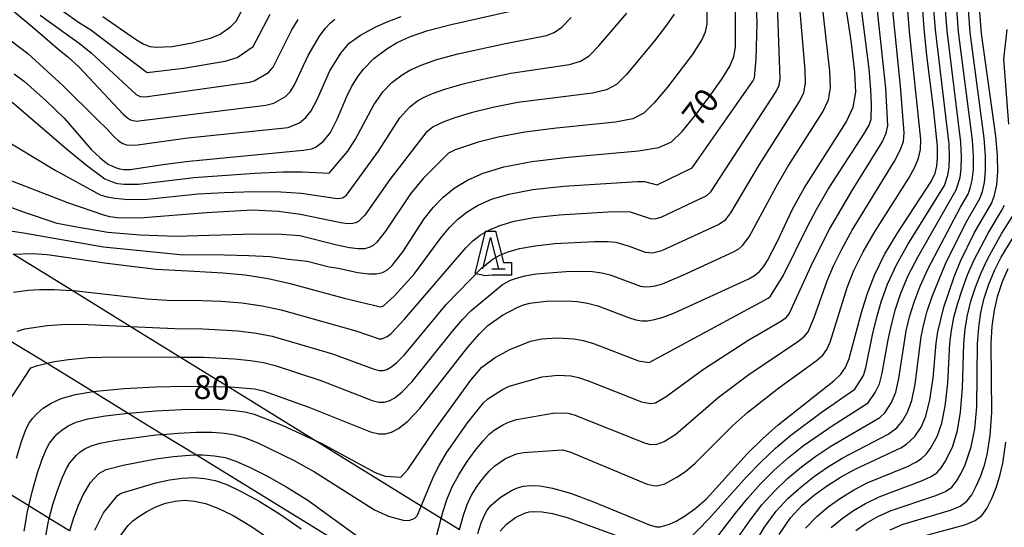
# Model space of a CAD drawing. Extents: x -10000 to -7998, y 90000 to 91501.
# Drawn here: x -8548 to -8392, y 90140 to 90220 of the extents above; entities that cross this region are included whole.
import ezdxf

# ---------------------------------------------------------------- set-up
doc = ezdxf.new("R2010")
doc.units = 0
doc.header["$MEASUREMENT"] = 0
for name, color, linetype in [('2101001', 14, 'CONTINUOUS'), ('6332000', 3, 'CONTINUOUS'), ('7101000', 2, 'CONTINUOUS'), ('7102000', 6, 'CONTINUOUS'), ('CLIP_BOX', 6, 'CONTINUOUS')]:
    doc.layers.add(name, color=color, linetype=linetype)
doc.styles.add('Dm_Anotation', font='txt.shx', dxfattribs={"bigfont": 'PSCDM.shx'})

# ---------------------------------------------------------------- blocks, each defined once
blk = doc.blocks.new('633200')
at = {"layer": '6332000'}
for points in [[(-0.5, -1), (0, 1), (0.5, -1)], [(0.08, -1), (0.92, -1)]]:
    blk.add_lwpolyline(points, dxfattribs=at)
at = {"layer": 'CLIP_BOX'}
blk.add_lwpolyline([(0.812, -0.6), (1.32, -0.6), (1.32, -1.4), (0.09, -1.4), (-0.369, -1.445), (-0.985, -1.291), (-0.312, 1.4), (0.312, 1.4)], close=True, dxfattribs=at)

msp = doc.modelspace()

# ---------------------------------------------------------------- linework, layer by layer
at = {"layer": '2101001'}
for points in [[(-8477.96, 90139.8), (-8480.85, 90141.59), (-8484.02, 90143.54), (-8501.01, 90154.03), (-8514.58, 90162.41), (-8522.22, 90167.12), (-8530.06, 90171.96), (-8539.26, 90177.64), (-8548.59, 90183.4)], [(-8549.36, 90169.9), (-8543.22, 90166.13), (-8535.94, 90161.65), (-8530.39, 90158.24), (-8524.92, 90154.88), (-8519.6, 90151.62), (-8481.46, 90128.18)], [(-8539.65, 90139.6), (-8542.87, 90141.58), (-8546.11, 90143.56), (-8549.38, 90145.56)]]:
    msp.add_lwpolyline(points, dxfattribs=at)
at = {"layer": '7101000'}
for points in [[(-8495.72, 90180.84), (-8494.05, 90180.47), (-8492.32, 90180.26), (-8491.07, 90180.3), (-8490.13, 90180.51), (-8489.35, 90180.92), (-8488.62, 90181.58), (-8486.92, 90183.75), (-8483.54, 90188.96), (-8482.14, 90190.78), (-8480.57, 90192.4), (-8478.79, 90193.82), (-8476.71, 90195.08), (-8474.21, 90196.22), (-8470.95, 90197.22), (-8466.52, 90198.06), (-8460.78, 90198.73), (-8449.64, 90199.74), (-8446.4, 90200.28), (-8444.43, 90201.18), (-8442.75, 90202.8), (-8440.65, 90205.35), (-8438.38, 90208.33), (-8436.44, 90211.08), (-8435.2, 90213.11), (-8434.56, 90214.66), (-8434.3, 90216.14), (-8434.3, 90231.02)], [(-8548.06, 90151.11), (-8547.26, 90153.76), (-8546.63, 90155.5), (-8546.09, 90156.59), (-8545.51, 90157.38), (-8544.78, 90158.18), (-8543.83, 90159.01), (-8542.6, 90159.81), (-8540.99, 90160.55), (-8538.72, 90161.2), (-8535.94, 90161.65), (-8535.45, 90161.73), (-8531.03, 90162.12), (-8526.04, 90162.38), (-8521.26, 90162.5), (-8514.58, 90162.41), (-8514.21, 90162.4), (-8510.4, 90162.09), (-8509.03, 90161.79), (-8501.8, 90159.21), (-8492.05, 90155.28), (-8490.72, 90154.96), (-8489.68, 90154.96), (-8488.7, 90155.24), (-8487.59, 90155.82), (-8486.16, 90156.96), (-8484.23, 90159), (-8476.62, 90168.67), (-8474.81, 90170.78), (-8473.46, 90172.08), (-8471.13, 90173.72), (-8468.83, 90174.96), (-8467.84, 90175.37), (-8466.84, 90175.65), (-8464.24, 90175.97), (-8460.94, 90176.01), (-8459.32, 90175.89), (-8457.71, 90175.63), (-8456.06, 90175.2), (-8451.22, 90173.35), (-8450.07, 90173), (-8449.13, 90172.85), (-8448.19, 90172.87), (-8447.1, 90173.05), (-8445.72, 90173.44), (-8443.93, 90174.13), (-8432.19, 90179.48), (-8431.26, 90180.03), (-8430.51, 90180.65), (-8429.86, 90181.4), (-8429.22, 90182.37), (-8427.66, 90185.43), (-8425.24, 90190.53), (-8423.41, 90193.83), (-8416.8, 90204.26), (-8415.66, 90206.66), (-8415.26, 90209), (-8415.42, 90212.17), (-8415.95, 90216.78), (-8417.54, 90227.63)], [(-8534.42, 90221), (-8529.08, 90217.3), (-8527.91, 90216.61), (-8526.94, 90216.25), (-8525.96, 90216.12), (-8523.43, 90216.25), (-8520.25, 90216.82), (-8517.36, 90217.58), (-8515.83, 90218.19), (-8514.21, 90219.34), (-8513.3, 90220.27), (-8510.27, 90225.91)], [(-8402.42, 90197.32), (-8402.31, 90198.65), (-8402.34, 90200.48), (-8402.97, 90206.47), (-8404.01, 90214.82), (-8404.44, 90219.1), (-8404.73, 90223.47)], [(-8532.37, 90197.08), (-8531.76, 90196.88), (-8531.01, 90196.78), (-8530.09, 90196.79), (-8524.53, 90197.65), (-8520.73, 90198.13), (-8502.72, 90199.82), (-8501.33, 90200.06), (-8500.64, 90200.35), (-8499.47, 90201.29), (-8498.38, 90202.65), (-8497.26, 90204.83), (-8495.83, 90208.24), (-8495, 90209.96), (-8494.12, 90211.41), (-8493.22, 90212.59), (-8491.52, 90214.36), (-8489.47, 90215.9), (-8487.95, 90216.8), (-8485.85, 90217.77), (-8482.98, 90218.77), (-8479.28, 90219.74), (-8469.89, 90221.81)], [(-8395.34, 90218.31), (-8395.63, 90221.68)], [(-8427.39, 90139.06), (-8425.58, 90141.68), (-8423.73, 90143.67), (-8421.79, 90145.3), (-8419.73, 90146.78), (-8417.56, 90148.14), (-8415.34, 90149.37), (-8408.11, 90152.77), (-8407.21, 90153.33), (-8405.92, 90154.56), (-8404.9, 90156.04), (-8404.15, 90157.78), (-8403.52, 90160.36), (-8403.01, 90163.8), (-8402.54, 90169.33), (-8402.27, 90171.12), (-8401.31, 90175.01), (-8399.68, 90179.79), (-8398.67, 90182.28), (-8396.52, 90186.7), (-8393.73, 90191.52), (-8393.28, 90192.75), (-8392.95, 90194.35), (-8392.79, 90196.42), (-8392.85, 90199.01), (-8393.1, 90202.05), (-8395.34, 90218.31)], [(-8548.41, 90211.92), (-8546.78, 90210.72), (-8543.32, 90207.61), (-8540.5, 90204.91), (-8538.13, 90202.16), (-8536.25, 90199.96), (-8534.86, 90198.66), (-8534.18, 90198.09), (-8533.49, 90197.59), (-8532.99, 90197.34), (-8532.37, 90197.08)], [(-8475.07, 90139.21), (-8474.55, 90140.89), (-8474.06, 90142.02), (-8473.56, 90142.89), (-8472.99, 90143.62), (-8471.46, 90144.94), (-8469.62, 90146.08), (-8468.76, 90146.45), (-8467.84, 90146.68), (-8466.73, 90146.78), (-8465.27, 90146.73), (-8463.24, 90146.39), (-8460.41, 90145.57), (-8456.76, 90144.21), (-8447.78, 90140.54), (-8446.78, 90140.26), (-8446.19, 90140.26), (-8444.75, 90140.68), (-8443.68, 90141.17), (-8442.33, 90141.94), (-8440.71, 90143.08), (-8438.88, 90144.7), (-8432.43, 90151.81), (-8430.01, 90154.2), (-8427.52, 90156.4), (-8418.75, 90163.33), (-8417.6, 90164.4), (-8416.86, 90165.47), (-8416.3, 90166.88), (-8414.35, 90174.17), (-8413.46, 90177.06), (-8412.3, 90180.09), (-8410.7, 90183.35), (-8408.6, 90186.84), (-8403.31, 90194.88), (-8402.69, 90196.19), (-8402.42, 90197.32)], [(-8550.38, 90187.3), (-8546.66, 90186.72), (-8534.31, 90184.56), (-8522.14, 90183.35), (-8515.12, 90183.27), (-8511.3, 90183.2), (-8507.92, 90183.03), (-8505, 90182.62), (-8502.07, 90182.26), (-8498.6, 90181.4), (-8497.11, 90181.19), (-8495.72, 90180.84)], [(-8405.82, 90138.47), (-8398.02, 90140.59), (-8396.37, 90141.24), (-8395.3, 90142.03), (-8394.51, 90143.15), (-8393.74, 90144.73), (-8393.01, 90146.6), (-8392.41, 90148.52), (-8391.98, 90150.31), (-8391.52, 90153.67)], [(-8531.72, 90138.74), (-8530.38, 90140.46), (-8529.63, 90141.18), (-8528.68, 90141.9), (-8527.44, 90142.67), (-8526, 90143.4), (-8524.48, 90143.98), (-8522.97, 90144.34), (-8521.45, 90144.45), (-8519.87, 90144.32), (-8518.16, 90143.94), (-8516.19, 90143.22), (-8513.8, 90142.03), (-8510.88, 90140.29), (-8507.58, 90138.06)]]:
    msp.add_lwpolyline(points, dxfattribs=at)
at = {"layer": '7102000'}
for points in [[(-8518.42, 90158.87), (-8515.66, 90158.81), (-8513.55, 90158.68), (-8511.95, 90158.46), (-8510.46, 90158.07), (-8506.01, 90156.32), (-8501.01, 90154.03), (-8499.83, 90153.49), (-8491.33, 90148.87), (-8489.72, 90148.26), (-8487.24, 90148.12), (-8486.11, 90149.33), (-8482.02, 90155.41), (-8476.16, 90163.45), (-8474.44, 90165.52), (-8472.29, 90167.07), (-8469.97, 90168.33), (-8466.71, 90169.61), (-8464.92, 90169.98), (-8462.48, 90170.13), (-8459.82, 90170.01), (-8458.41, 90169.75), (-8456.75, 90169.26), (-8449.63, 90166.5), (-8447.95, 90166.23), (-8429.1, 90176.42), (-8428.73, 90176.75), (-8426.76, 90179.96), (-8423.01, 90187.54), (-8421.47, 90190.47), (-8419.63, 90193.66), (-8414, 90202.35), (-8413.14, 90203.81), (-8412.82, 90204.75), (-8412.77, 90207.12), (-8412.86, 90209.37), (-8413.14, 90212.7), (-8416.21, 90236.73)], [(-8440.81, 90215.36), (-8439.6, 90217.23), (-8439.01, 90218.56), (-8438.79, 90219.76), (-8438.63, 90232.11)], [(-8431.29, 90211.28), (-8431.01, 90214.27), (-8430.88, 90219.94), (-8431.23, 90229.77)], [(-8577.04, 90207.31), (-8571.1, 90220.59), (-8569, 90224.36), (-8567.71, 90226.56), (-8565.72, 90227.95), (-8563.73, 90228.74), (-8560.85, 90228.63), (-8557.68, 90227.91), (-8551.83, 90224.6), (-8545.5, 90219.29), (-8541.28, 90215.67)], [(-8549.79, 90159.3), (-8545.8, 90165.39), (-8544.9, 90165.75), (-8543.22, 90166.13), (-8542.05, 90166.39), (-8539.83, 90166.75), (-8536.65, 90167.03), (-8532.48, 90167.16), (-8522.22, 90167.12), (-8518.46, 90167.11), (-8513.54, 90166.83), (-8511.04, 90166.59), (-8508.99, 90166.26), (-8507.15, 90165.8), (-8499.92, 90163.41), (-8491.76, 90160.24), (-8490.7, 90159.98), (-8489.87, 90159.98), (-8489.09, 90160.21), (-8488.2, 90160.67), (-8487.04, 90161.59), (-8485.45, 90163.24), (-8479.02, 90171.25), (-8477.41, 90173.13), (-8476.15, 90174.42), (-8471.13, 90178.57), (-8469.89, 90179.28), (-8468.96, 90179.62), (-8467.64, 90179.97), (-8465.84, 90180.28), (-8461.06, 90180.66), (-8458.77, 90180.71), (-8456.93, 90180.64), (-8455.45, 90180.45), (-8454.11, 90180.1), (-8449.32, 90178.35), (-8448.56, 90178.23), (-8447.81, 90178.25), (-8446.94, 90178.39), (-8445.84, 90178.7), (-8442.6, 90180.06), (-8434.59, 90183.77), (-8433.78, 90184.25), (-8433.17, 90184.75), (-8432.11, 90186.15), (-8427.87, 90194.06), (-8426.06, 90197.17), (-8420.48, 90205.89), (-8419.57, 90207.82), (-8419.24, 90209.72), (-8419.34, 90212.33), (-8421.26, 90229.18)], [(-8547.96, 90171.2), (-8546.73, 90171.57), (-8543.23, 90172.09), (-8540.96, 90172.28), (-8537.85, 90172.33), (-8530.06, 90171.96), (-8523.02, 90171.63), (-8518.59, 90171.6), (-8512.98, 90171.26), (-8510.11, 90170.91), (-8507.58, 90170.42), (-8498.05, 90167.61), (-8491.48, 90165.2), (-8490.68, 90165), (-8490.06, 90165), (-8489.47, 90165.17), (-8488.8, 90165.52), (-8487.91, 90166.22), (-8486.67, 90167.49), (-8480.01, 90175.48), (-8474.4, 90181.22), (-8472.62, 90182.67), (-8471.6, 90183.23), (-8470.27, 90183.77), (-8468.47, 90184.28), (-8466.01, 90184.73), (-8462.86, 90185.07), (-8456.59, 90185.41), (-8454.55, 90185.4), (-8453.2, 90185.27), (-8451.12, 90184.65), (-8448.56, 90183.69), (-8447.43, 90183.62), (-8445.95, 90183.96), (-8436.99, 90188.06), (-8435.82, 90188.85), (-8435.01, 90189.92), (-8430.51, 90197.59), (-8424.16, 90207.52), (-8423.48, 90208.97), (-8423.22, 90210.43), (-8423.26, 90212.48), (-8424.51, 90227.49)], [(-8509.89, 90153.55), (-8504.11, 90150.75), (-8500.89, 90148.97), (-8491.41, 90142.96), (-8489.21, 90141.96), (-8486.87, 90141.3), (-8485.91, 90141.26), (-8485.01, 90141.63), (-8484.66, 90142.01), (-8484.02, 90143.54), (-8482.01, 90148.32), (-8481.18, 90149.98), (-8480.02, 90151.96), (-8476.71, 90156.7), (-8474.17, 90159.87), (-8473.46, 90160.53), (-8471.18, 90161.97), (-8470.08, 90162.49), (-8464.89, 90164.01), (-8462.34, 90164.24), (-8460.33, 90164.13), (-8459.11, 90163.87), (-8457.45, 90163.32), (-8449.17, 90160.01), (-8447.76, 90159.74), (-8446.97, 90159.87), (-8445.24, 90160.86), (-8439.33, 90165.2), (-8432.15, 90169.82), (-8427.01, 90172.86), (-8426.23, 90173.42), (-8425.77, 90173.93), (-8422.02, 90182.24), (-8419.41, 90187.37), (-8415.85, 90193.49), (-8411.1, 90201.09), (-8410.43, 90202.52), (-8410.2, 90203.68), (-8410.52, 90209.66), (-8412.46, 90227.84)], [(-8447.81, 90189.04), (-8447.05, 90188.99), (-8446.07, 90189.22), (-8438.83, 90192.67), (-8438.2, 90193.26), (-8427.84, 90209.15), (-8427.39, 90210.12), (-8427.2, 90211.14), (-8427.76, 90225.8)], [(-8440.09, 90134.88), (-8434.28, 90142.44), (-8432.36, 90144.77), (-8430.33, 90147.04), (-8428.18, 90149.21), (-8425.9, 90151.23), (-8423.54, 90153.1), (-8418.83, 90156.36), (-8413.29, 90159.88), (-8412.16, 90161.5), (-8411.5, 90162.88), (-8411.07, 90164.55), (-8410.13, 90169.84), (-8409.62, 90172.23), (-8408.98, 90174.68), (-8408.12, 90177.24), (-8406.94, 90180.02), (-8405.39, 90183.02), (-8399.36, 90193.55), (-8398.76, 90195.5), (-8398.57, 90196.96), (-8398.52, 90198.8), (-8398.65, 90201.11), (-8400.8, 90218.72), (-8401.33, 90225.24)], [(-8400.41, 90198.72), (-8400.5, 90200.79), (-8402.63, 90218.86), (-8403.22, 90226.05)], [(-8542.99, 90223.46), (-8538.23, 90220.12), (-8536.28, 90218.89), (-8527.39, 90212.12), (-8521.66, 90212.82), (-8515.05, 90213.95), (-8513.14, 90214.5), (-8510.6, 90216.24), (-8507.94, 90221.37)], [(-8433.79, 90138.66), (-8431.99, 90141.32), (-8430.1, 90143.74), (-8428.13, 90145.92), (-8426.05, 90147.9), (-8423.84, 90149.75), (-8421.55, 90151.45), (-8419.22, 90153), (-8411.47, 90157.53), (-8410.67, 90158.29), (-8409.6, 90159.95), (-8408.94, 90161.56), (-8408.46, 90163.7), (-8407.26, 90171.27), (-8406.74, 90173.5), (-8406.04, 90175.82), (-8405.06, 90178.35), (-8403.79, 90181.12), (-8398.67, 90190.83), (-8397.48, 90192.88), (-8397.13, 90193.83), (-8396.82, 90195.11), (-8396.64, 90196.78), (-8396.63, 90198.87), (-8396.8, 90201.42), (-8398.98, 90218.59), (-8399.43, 90224.43)], [(-8397.89, 90188.25), (-8395.61, 90192.2), (-8395.21, 90193.29), (-8394.89, 90194.73), (-8394.71, 90196.6), (-8394.74, 90198.94), (-8394.95, 90201.73), (-8397.16, 90218.45), (-8397.54, 90223.61)], [(-8573.01, 90206.16), (-8568.13, 90215.01), (-8566.11, 90218.19), (-8564.76, 90220.17), (-8561.77, 90221.85), (-8559.49, 90221.94), (-8556.56, 90221.73), (-8553.84, 90220.74), (-8550.24, 90218.12), (-8546.26, 90215.13), (-8540.66, 90210.03)], [(-8445.49, 90147.08), (-8443.55, 90148.09), (-8442.22, 90149.01), (-8440.67, 90150.32), (-8434.73, 90156.28), (-8432.35, 90158.38), (-8427.41, 90162.23), (-8421.5, 90166.51), (-8420.48, 90167.41), (-8419.83, 90168.29), (-8419.33, 90169.46), (-8416.61, 90178.12), (-8415.54, 90180.81), (-8414.09, 90183.77), (-8412.21, 90187.02), (-8406.87, 90195.4), (-8405.91, 90197.14), (-8405.31, 90198.58), (-8405.01, 90199.94), (-8404.96, 90201.54), (-8406.74, 90218.64), (-8407.13, 90223.22)], [(-8408.21, 90199.83), (-8407.72, 90201.23), (-8407.58, 90202.61), (-8408.18, 90209.95), (-8409.52, 90222.97)], [(-8550.89, 90202.05), (-8541.93, 90196.69), (-8534.81, 90192.79), (-8533.77, 90192.48), (-8532.51, 90192.26), (-8531.41, 90192.15), (-8530.42, 90192.03), (-8527.38, 90192.1), (-8519.3, 90192.95), (-8515.21, 90193.16), (-8510.56, 90193.29), (-8506.24, 90193.27), (-8502.98, 90193.05), (-8497.33, 90192.18), (-8496.45, 90192.28), (-8495.85, 90192.71), (-8490.78, 90199.7), (-8487.4, 90204.95), (-8485.81, 90206.72), (-8484.58, 90207.64), (-8483.65, 90208.18), (-8482.24, 90208.83), (-8480.13, 90209.57), (-8477.15, 90210.41), (-8473.6, 90211.26), (-8469.84, 90212.01), (-8460.56, 90213.42), (-8458.83, 90213.91), (-8457.45, 90214.77), (-8455.89, 90216.33), (-8451.47, 90221.51)], [(-8444.01, 90221.34), (-8445.18, 90219.64), (-8447.11, 90217.12), (-8451.51, 90211.82), (-8453.11, 90210.24), (-8454.69, 90209.37), (-8456.92, 90208.86), (-8468.74, 90207.36), (-8472.71, 90206.59), (-8476.09, 90205.75), (-8478.7, 90204.97), (-8480.44, 90204.35), (-8482.14, 90203.51), (-8483.29, 90202.57), (-8489.01, 90195.18), (-8492.95, 90189.57), (-8493.88, 90188.6), (-8494.34, 90188.36), (-8494.91, 90188.23), (-8495.66, 90188.21), (-8496.73, 90188.33), (-8503.11, 90189.67), (-8506.6, 90190.13), (-8510.77, 90190.37), (-8517.97, 90189.95), (-8528.62, 90189.07), (-8532.06, 90189.15), (-8533.28, 90189.32), (-8534.08, 90189.51), (-8539.96, 90191.52), (-8550.03, 90195.39)], [(-8548.75, 90207.42), (-8544.39, 90203.67), (-8540.17, 90200.03), (-8536.99, 90197.46), (-8534.1, 90195.29), (-8533.02, 90194.9), (-8532.45, 90194.68), (-8532.02, 90194.57), (-8531.09, 90194.46), (-8528.73, 90194.45), (-8520.01, 90195.54), (-8510.34, 90196.21), (-8505.88, 90196.4), (-8502.86, 90196.43), (-8498.56, 90196.21), (-8495.64, 90199.7), (-8494.4, 90201.61), (-8491.53, 90207.02), (-8490.03, 90209.12), (-8488.67, 90210.54), (-8487.03, 90211.77), (-8485.8, 90212.49), (-8484.05, 90213.3), (-8481.55, 90214.17), (-8478.22, 90215.08), (-8470.95, 90216.66), (-8464.2, 90217.98), (-8462.97, 90218.46), (-8461.79, 90219.3), (-8460.27, 90220.84)], [(-8544.3, 90221.18), (-8540.01, 90218.1), (-8538.14, 90216.78), (-8536.25, 90215.23), (-8529.15, 90208.63), (-8528.48, 90208.31), (-8527.69, 90208.29), (-8511.21, 90210.6), (-8510.45, 90210.81), (-8508.19, 90212.15), (-8507.46, 90212.96), (-8504.49, 90218.88), (-8503.5, 90220.54)], [(-8541.28, 90215.67), (-8540, 90214.67), (-8538.15, 90213), (-8531.2, 90205.56), (-8530.52, 90204.96), (-8530.01, 90204.65), (-8529.12, 90204.44), (-8508.59, 90206.95), (-8507.36, 90207.29), (-8505.48, 90208.35), (-8504.75, 90209.08), (-8504.1, 90210.1), (-8501.91, 90214.83), (-8500.11, 90217.86), (-8499.22, 90219.09), (-8498.44, 90219.96), (-8497.69, 90220.56)], [(-8540.66, 90210.03), (-8535.28, 90204.69), (-8533.78, 90203.21), (-8532.71, 90202.07), (-8531.9, 90201.3), (-8531.24, 90200.88), (-8530.66, 90200.69), (-8529.29, 90200.63), (-8520.96, 90201.81), (-8505.07, 90203.43), (-8503.28, 90204.19), (-8502.28, 90204.99), (-8501.41, 90206.09), (-8500.49, 90207.87), (-8498.46, 90212.4), (-8496.72, 90215.18), (-8495.41, 90216.79), (-8493.61, 90218.05), (-8491.2, 90219.34), (-8489.43, 90220.14), (-8487.17, 90221.01)], [(-8391.01, 90203.96), (-8391.83, 90214.24), (-8391.3, 90218.94)], [(-8440.81, 90215.36), (-8445.03, 90209.82), (-8447.13, 90207.31), (-8448.77, 90205.71), (-8450.54, 90204.82), (-8453.28, 90204.3), (-8462.6, 90203.34), (-8467.63, 90202.71), (-8471.82, 90201.92), (-8475.03, 90201.09), (-8478.64, 90199.88), (-8479.69, 90199.38), (-8483.73, 90195.37), (-8485.72, 90192.93), (-8489.65, 90187.05), (-8491.03, 90185.29), (-8491.61, 90184.76), (-8492.24, 90184.43), (-8492.99, 90184.26), (-8493.99, 90184.24), (-8495.39, 90184.4), (-8497.35, 90184.81), (-8503.23, 90186.3), (-8506.11, 90186.48), (-8510.43, 90186.57), (-8522.77, 90186.18), (-8528.51, 90186.39), (-8533.59, 90186.81), (-8538.81, 90187.72), (-8541.64, 90188.24), (-8546.79, 90189.96), (-8550.87, 90191.46)], [(-8478.21, 90188.94), (-8476.73, 90190.1), (-8475, 90191.13), (-8472.9, 90192.07), (-8470.13, 90192.91), (-8466.35, 90193.62), (-8461.49, 90194.17), (-8449.79, 90194.91), (-8448.69, 90194.91), (-8446.67, 90194.36), (-8441.12, 90197.06), (-8431.53, 90210.78), (-8431.29, 90211.28)], [(-8482.03, 90137.09), (-8480.85, 90141.59), (-8480.55, 90142.74), (-8479.89, 90144.69), (-8479.1, 90146.57), (-8478.09, 90148.47), (-8476.83, 90150.45), (-8475.47, 90152.33), (-8474.23, 90153.87), (-8473.26, 90154.89), (-8472.49, 90155.54), (-8470.98, 90156.45), (-8470.07, 90156.87), (-8468.96, 90157.25), (-8462.85, 90158.31), (-8460.83, 90158.26), (-8459.81, 90157.99), (-8448.71, 90153.52), (-8447.79, 90153.28), (-8446.76, 90153.31), (-8445.59, 90153.77), (-8443.73, 90154.94), (-8437.03, 90160.74), (-8432.2, 90164.36), (-8424.25, 90169.68), (-8423.35, 90170.41), (-8422.8, 90171.11), (-8421.85, 90173.38), (-8419.76, 90179.18), (-8418.78, 90181.53), (-8417.48, 90184.18), (-8415.81, 90187.19), (-8409.12, 90198.08), (-8408.21, 90199.83)], [(-8442.26, 90137.68), (-8438.4, 90141.61), (-8432.53, 90148.17), (-8430.3, 90150.51), (-8427.95, 90152.71), (-8425.53, 90154.75), (-8420.73, 90158.33), (-8415.42, 90162.01), (-8414.05, 90164.2), (-8413.68, 90165.39), (-8412.6, 90170.63), (-8411.98, 90173.2), (-8411.22, 90175.87), (-8410.21, 90178.67), (-8408.82, 90181.69), (-8407, 90184.92), (-8401.24, 90194.23), (-8400.7, 90195.88), (-8400.49, 90197.14), (-8400.41, 90198.72)], [(-8423.19, 90140.04), (-8421.43, 90141.91), (-8419.61, 90143.43), (-8417.68, 90144.8), (-8415.63, 90146.06), (-8413.44, 90147.19), (-8407.09, 90149.82), (-8405.76, 90150.46), (-8404.83, 90151.07), (-8404.12, 90151.76), (-8403.48, 90152.6), (-8402.4, 90154.54), (-8401.66, 90156.63), (-8401.1, 90159.37), (-8400.69, 90163), (-8400.36, 90169.31), (-8400.11, 90171.34), (-8399.73, 90173.36), (-8399.18, 90175.48), (-8398.44, 90177.75), (-8397.55, 90180.12), (-8396.52, 90182.48), (-8394.33, 90186.7), (-8392.17, 90190.23), (-8391.74, 90191.12)], [(-8489.41, 90170.37), (-8488.79, 90170.85), (-8486.64, 90173.12), (-8476.98, 90184.41), (-8475.85, 90185.48), (-8474.67, 90186.38), (-8473.3, 90187.18), (-8471.59, 90187.92), (-8469.3, 90188.6), (-8466.18, 90189.17), (-8462.17, 90189.62), (-8454.41, 90190.11), (-8452.17, 90190.16), (-8450.94, 90190.09), (-8447.81, 90189.04)], [(-8419.13, 90140.14), (-8417.43, 90141.56), (-8415.64, 90142.82), (-8413.69, 90143.97), (-8411.53, 90145.01), (-8404.83, 90147.52), (-8403.41, 90148.16), (-8402.45, 90148.81), (-8401.72, 90149.61), (-8401.05, 90150.63), (-8399.9, 90153.03), (-8399.17, 90155.47), (-8398.68, 90158.38), (-8398.37, 90162.2), (-8398.18, 90169.28), (-8397.96, 90171.56), (-8397.59, 90173.75), (-8397.05, 90175.94), (-8396.31, 90178.19), (-8395.41, 90180.46), (-8394.37, 90182.69), (-8392.14, 90186.7), (-8390.11, 90189.91)], [(-8548.59, 90183.4), (-8545.6, 90183.5), (-8543.22, 90183.34), (-8540.26, 90182.93), (-8534.11, 90182.03), (-8525.95, 90181.04), (-8519.93, 90180.68), (-8515.42, 90180.44), (-8511.85, 90180.11), (-8508.26, 90179.55), (-8504.77, 90178.75), (-8496.21, 90176.43), (-8490.44, 90175.04), (-8490.01, 90175.22), (-8488.27, 90176.81), (-8485.21, 90180.17), (-8480.84, 90186.04), (-8479.56, 90187.59), (-8478.21, 90188.94)], [(-8431.48, 90137.18), (-8429.69, 90140.19), (-8427.84, 90142.71), (-8425.93, 90144.79), (-8423.92, 90146.6), (-8421.78, 90148.26), (-8419.56, 90149.8), (-8417.28, 90151.19), (-8410.12, 90154.93), (-8408.78, 90155.9), (-8407.85, 90157.01), (-8407.05, 90158.4), (-8406.39, 90160.25), (-8405.85, 90162.85), (-8404.9, 90170.3), (-8404.51, 90172.31), (-8403.95, 90174.4), (-8403.18, 90176.68), (-8401.03, 90181.85), (-8397.89, 90188.25)], [(-8415.25, 90139.69), (-8413.59, 90140.84), (-8411.76, 90141.88), (-8409.63, 90142.83), (-8402.56, 90145.21), (-8401.06, 90145.85), (-8400.07, 90146.55), (-8399.32, 90147.46), (-8398.61, 90148.66), (-8397.96, 90150.07), (-8396.99, 90152.93), (-8396.44, 90155.77), (-8396.12, 90159.25), (-8396, 90169.26), (-8395.8, 90171.78), (-8395.45, 90174.14), (-8394.92, 90176.41), (-8394.19, 90178.62), (-8393.28, 90180.79), (-8392.23, 90182.9), (-8389.95, 90186.69)], [(-8409.82, 90139.8), (-8407.73, 90140.65), (-8400.29, 90142.9), (-8398.72, 90143.55), (-8397.68, 90144.29), (-8396.91, 90145.31), (-8396.18, 90146.7), (-8395.49, 90148.34), (-8394.91, 90150.02), (-8394.48, 90151.62), (-8393.98, 90154.72), (-8393.74, 90158.33), (-8393.81, 90169.24), (-8393.65, 90171.99), (-8393.31, 90174.53), (-8392.78, 90176.87), (-8392.06, 90179.06), (-8391.15, 90181.12)], [(-8548.56, 90177.38), (-8546.19, 90177.68), (-8544.42, 90177.79), (-8542.09, 90177.81), (-8539.26, 90177.64), (-8539.05, 90177.63), (-8527.36, 90176.3), (-8524.21, 90176.12), (-8518.73, 90176.08), (-8515.67, 90175.96), (-8512.41, 90175.68), (-8509.18, 90175.23), (-8506.18, 90174.59), (-8494.34, 90171.27), (-8490.67, 90170.02), (-8490.25, 90170.02), (-8489.41, 90170.37)], [(-8546.84, 90139.56), (-8546.32, 90142.67), (-8546.11, 90143.56), (-8545.6, 90145.79), (-8544.79, 90148.64), (-8544.02, 90150.94), (-8543.39, 90152.49), (-8542.84, 90153.48), (-8541.67, 90154.89), (-8540.9, 90155.56), (-8539.91, 90156.21), (-8538.62, 90156.8), (-8536.76, 90157.34), (-8534.03, 90157.83), (-8530.39, 90158.24), (-8530.29, 90158.25), (-8526.03, 90158.59), (-8521.9, 90158.8), (-8518.42, 90158.87)], [(-8543.49, 90138.53), (-8542.98, 90141.15), (-8542.87, 90141.58), (-8542.3, 90143.77), (-8541.52, 90146.16), (-8540.77, 90148.12), (-8540.14, 90149.48), (-8539.6, 90150.37), (-8538.57, 90151.59), (-8537.97, 90152.12), (-8537.23, 90152.61), (-8536.25, 90153.06), (-8534.8, 90153.49), (-8532.62, 90153.93), (-8526.02, 90154.79), (-8524.92, 90154.88), (-8522.55, 90155.09), (-8519.56, 90155.23), (-8517.11, 90155.22), (-8515.13, 90155.09), (-8513.5, 90154.83), (-8511.89, 90154.36), (-8509.89, 90153.55)], [(-8539.64, 90139.64), (-8538.99, 90141.75), (-8538.26, 90143.69), (-8537.53, 90145.3), (-8536.35, 90147.27), (-8535.04, 90148.67), (-8533.88, 90149.31), (-8531.2, 90150.02), (-8526.01, 90151), (-8523.19, 90151.39), (-8520.7, 90151.6), (-8519.6, 90151.62), (-8518.55, 90151.63), (-8516.71, 90151.5), (-8515.06, 90151.2), (-8513.33, 90150.64), (-8511.19, 90149.71), (-8508.44, 90148.31), (-8505.27, 90146.52), (-8501.96, 90144.45), (-8493.7, 90138.46)], [(-8477.95, 90139.83), (-8477.35, 90142.08), (-8476.74, 90143.81), (-8476.04, 90145.28), (-8475.18, 90146.68), (-8474.23, 90147.97), (-8473.27, 90149.07), (-8472.36, 90149.92), (-8470.69, 90151.04), (-8468.96, 90151.78), (-8467.85, 90152.01), (-8461.73, 90152.44), (-8460.52, 90152.11), (-8448.24, 90147.03), (-8447.29, 90146.77), (-8446.72, 90146.75), (-8445.49, 90147.08)], [(-8535.69, 90139.73), (-8534.29, 90142.48), (-8532.1, 90145.23), (-8531.51, 90145.56), (-8526, 90147.2), (-8523.84, 90147.69), (-8521.83, 90147.97), (-8520, 90148.04), (-8518.29, 90147.91), (-8516.61, 90147.57), (-8514.76, 90146.93), (-8512.5, 90145.87), (-8509.66, 90144.3), (-8506.42, 90142.29), (-8503.02, 90139.93)], [(-8471.53, 90139.58), (-8470.52, 90140.7), (-8469.11, 90141.72), (-8467.69, 90142.43), (-8466.96, 90142.62), (-8466.07, 90142.69), (-8464.89, 90142.65), (-8463.24, 90142.38), (-8460.9, 90141.74), (-8449.51, 90137.57)]]:
    msp.add_lwpolyline(points, dxfattribs=at)

# ---------------------------------------------------------------- block references
at = {"layer": '6332000', "xscale": 2.5, "yscale": 2.5, "zscale": 2.5}
msp.add_blockref('633200', (-8473.04, 90183.55), dxfattribs=at)

# ---------------------------------------------------------------- texts
at = {"layer": '7101000', "style": 'Dm_Anotation'}
for s, rotation, p in [('70', 52, (-8440.09, 90203.23)), ('80', 358, (-8520.08, 90160.53))]:
    msp.add_text(s, height=3.75, rotation=rotation, dxfattribs=at).set_placement(p)

doc.saveas('drawing.dxf')
